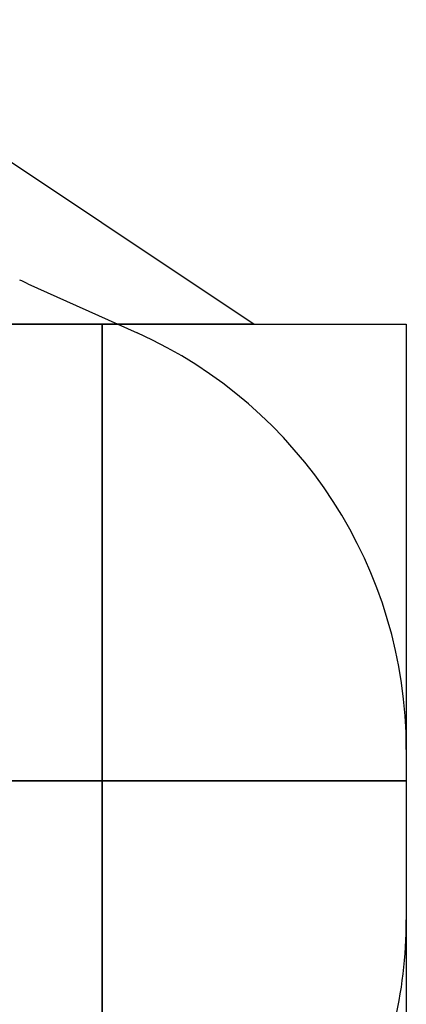
# Model space of a CAD drawing. Units: inches. Extents: x 27206 to 32706, y 31246 to 38246.
# Drawn here: x 31435 to 32706, y 35012 to 38246 of the extents above; entities that cross this region are included whole.
import ezdxf

# ---------------------------------------------------------------- set-up
doc = ezdxf.new("R2010")
doc.units = ezdxf.units.IN
doc.header["$MEASUREMENT"] = 0
doc.linetypes.add('ACAD_ISO02W100', pattern=[15, 12, -3])
for name, color, linetype in [('002 MDP Fall Zone', 6, 'ACAD_ISO02W100'), ('004 MDP 1.5m x 1m Grass Mats', 88, 'Continuous'), ('006 MDP Labelling', 250, 'Continuous')]:
    doc.layers.add(name, color=color, linetype=linetype)

# ---------------------------------------------------------------- blocks, each defined once
blk = doc.blocks.new('Clegane')
at = {"layer": '002 MDP Fall Zone', "linetype": 'Continuous', "lineweight": 25}
for p, q in [((31461.8, 37378.8), (31821, 37217.2)), ((32705.8, 35849.2), (32705.8, 35289.2))]:
    blk.add_line(p, q, dxfattribs=at)
for centre, start, end in [((30846.6, 36010.8), 65.7848, 66.9132), ((31205.8, 35849.2), 0, 65.7848), ((31205.8, 35289.2), 332.9014, 0)]:
    blk.add_arc(centre, 1500, start, end, dxfattribs=at)
blk = doc.blocks.new('735')
at = {"layer": '004 MDP 1.5m x 1m Grass Mats'}
for points in [[(32205.2, 37246.1), (30705.2, 37246.1), (30705.2, 38246.1), (30705.8, 38246.1), (32205.2, 37246.1)], [(30705.8, 35746.1), (30705.8, 37246.1), (31705.8, 37246.1), (31705.8, 35746.1), (30705.8, 35746.1)], [(31705.8, 35746.1), (31705.8, 37246.1), (32705.8, 37246.1), (32705.8, 35746.1), (31705.8, 35746.1)], [(30705.8, 34246.1), (30705.8, 35746.1), (31705.8, 35746.1), (31705.8, 34246.1), (30705.8, 34246.1)], [(31705.8, 34245.5), (31705.8, 35745.5), (32705.8, 35745.5), (32705.8, 34245.5), (31705.8, 34245.5)]]:
    blk.add_lwpolyline(points, dxfattribs=at)

msp = doc.modelspace()

# ---------------------------------------------------------------- block references
at = {"layer": '006 MDP Labelling'}
for name in ['735', 'Clegane']:
    msp.add_blockref(name, (0, 0), dxfattribs=at)

doc.saveas('drawing.dxf')
